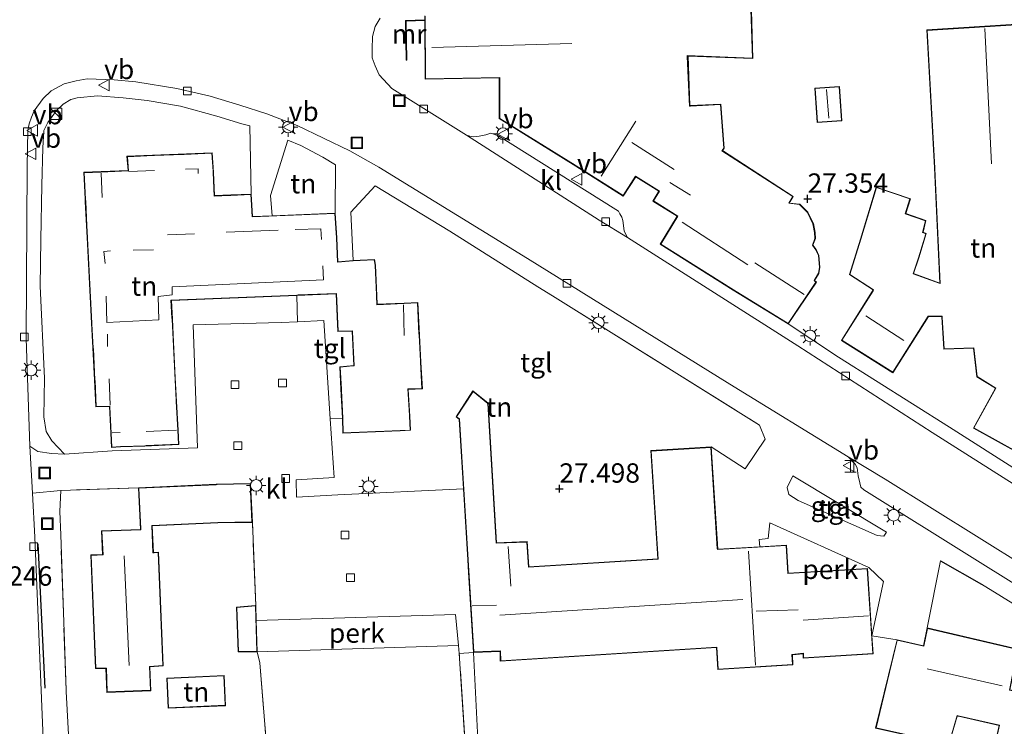
# Model space of a CAD drawing. Units: metres. Extents: x 189991 to 200011, y 349998 to 356252.
# Drawn here: x 190458 to 190586, y 351080 to 351171 of the extents above; entities that cross this region are included whole.
import ezdxf
from ezdxf.enums import TextEntityAlignment as Align

# ---------------------------------------------------------------- set-up
doc = ezdxf.new("R2010")
doc.units = ezdxf.units.M
doc.linetypes.add('IE-TERREINAFSCHEIDING', pattern=[10, 8, -2])
doc.layers.get('0').update_dxf_attribs({"lineweight": 25})
for name, color, linetype, lineweight in [('B-ME-AL-OVERIG-GV-B6', 7, 'BV-GELEIDERAIL', 18), ('B-ME-GW-HOOGTEPUNT-S-B1', 10, 'Continuous', 25), ('B-ME-IE-GRASLAND-GV-B6', 93, 'Continuous', 18), ('B-ME-IE-GRONDWERKLIJN-GROND_INGERICHT-GV-B6', 253, 'Continuous', 18), ('B-ME-IE-INRICHTINGSELEMENT-S-B1', 253, 'Continuous', 18), ('B-ME-IE-MEUBILAIR_WEGMEUBILAIR-LICHTMAST-S-B1', 8, 'Continuous', 18), ('B-ME-IE-TERREINAFSCHEIDING-HAAG-L-B1', 10, 'Continuous', 25), ('B-ME-IE-TERREINAFSCHEIDING-RASTERHEKWERK-L-B1', 8, 'IE-TERREINAFSCHEIDING', 18), ('B-ME-KG-KADASTRAAL-DAKRAND-L-B1', 13, 'Continuous', 18), ('B-ME-KG-KADASTRAAL-NOKLIJN-L-B1', 13, 'Continuous', 18), ('B-ME-MW-MUUR-GV-B6', 8, 'IE-TERREINAFSCHEIDING-KUNSTMATIG', 18), ('B-ME-OG-BEBOUWING-GV-B6', 173, 'Continuous', 18), ('B-ME-VH-VERH_SOORT-BITUMEN-GV-B6', 8, 'IE-TERREINAFSCHEIDING-NATUURLIJK-HOUTWAL', 18), ('B-ME-VH-VERH_SOORT-KLINKERS-GV-B6', 8, 'IE-TERREINAFSCHEIDING-NATUURLIJK-HOUTWAL', 18), ('B-ME-VH-VERH_SOORT-TEGELS-GV-B6', 8, 'Continuous', 18), ('B-ME-VV-KOLK-S-B1', 8, 'Continuous', 18), ('B-ME-VW-MEUBILAIR_WEGMEUBILAIR-VERKEERSBORD-S-B1', 8, 'Continuous', 18)]:
    doc.layers.add(name, color=color, linetype=linetype, lineweight=lineweight)
doc.styles.add('NLCS-ISO', font='NLCS-ISO.TTF')
doc.linetypes.add('BV-GELEIDERAIL', pattern='A,10,-3,[108,NLCS.SHX,S=1,R=0,X=0,Y=0],-3', length=16)
doc.linetypes.add('IE-TERREINAFSCHEIDING-KUNSTMATIG', pattern='A,4,[82,NLCS.SHX,S=0.75,R=90,X=0,Y=0],4,-2', length=10)
doc.linetypes.add('IE-TERREINAFSCHEIDING-NATUURLIJK-HOUTWAL', pattern='A,7,-1.5,[67,NLCS.SHX,S=0.75,R=45,X=0,Y=0],-1.5,7,-1.5,[70,NLCS.SHX,S=0.75,R=0,X=0,Y=0],-1.5', length=20)

# ---------------------------------------------------------------- blocks, each defined once
blk = doc.blocks.new('kast')
blk.add_line((-0.75, -0.75), (0.75, 0.75))
blk.add_lwpolyline([(-0.75, 0.75), (0.75, 0.75), (0.75, -0.75), (-0.75, -0.75)], close=True)
blk = doc.blocks.new('halte')
for p, q in [((-0.75, -0.75), (-0.75, 0.75)), ((0.75, 0), (-0.75, 0)), ((0.75, 0.75), (0.75, -0.75))]:
    blk.add_line(p, q)
blk = doc.blocks.new('put')
for p, q in [((0.75, 0.75), (-0.75, 0.75)), ((-0.75, 0.75), (-0.75, -0.75)), ((0.75, -0.75), (0.75, 0.75)), ((-0.75, -0.75), (0.75, -0.75))]:
    blk.add_line(p, q)
blk.add_lwpolyline([(-0.625, 0.625), (0.625, 0.625), (0.625, -0.625), (-0.625, -0.625)], close=True)
blk = doc.blocks.new('verkeersbord')
for p, q in [((0, 0.75), (-0.75, -0.625)), ((0.75, -0.625), (0, 0.75)), ((-0.75, -0.625), (0.75, -0.625))]:
    blk.add_line(p, q)
blk = doc.blocks.new('hoogtepunt')
for p, q in [((-0.5, 0), (0.5, 0)), ((0, 0.5), (0, -0.5))]:
    blk.add_line(p, q)
blk = doc.blocks.new('kolk')
blk.add_lwpolyline([(-0.5, -0.5), (0.5, -0.5), (0.5, 0.5), (-0.5, 0.5)], close=True)
blk = doc.blocks.new('lantaarnpaal')
for p, q in [((-0.75, 0), (-1.25, 0)), ((-0.88, 0.88), (-0.53, 0.53)), ((0, 0.75), (0, 1.25)), ((0.53, 0.53), (0.88, 0.88)), ((0.75, 0), (1.25, 0)), ((-0.53, -0.53), (-0.88, -0.88)), ((0, -0.75), (0, -1.25)), ((0.53, -0.53), (0.88, -0.88))]:
    blk.add_line(p, q)
blk.add_circle((0, 0), 0.75)

msp = doc.modelspace()

# ---------------------------------------------------------------- linework, layer by layer
at = {"layer": 'B-ME-AL-OVERIG-GV-B6'}
for points in [[(190554.02, 351102.94, 27.45), (190553.93, 351103.89, 27.45), (190555.09, 351103.99, 27.45), (190555.32, 351106, 27.45), (190568.07, 351100.25, 27.55), (190569.97, 351098.46, 27.54), (190568.49, 351091.45, 27.45), (190567.92, 351100.12, 27.45), (190557.66, 351099.53, 27.45), (190557.47, 351103.14, 27.45), (190554.02, 351102.94, 27.45)], [(190515.1, 351090.2, 27.32), (190489.07, 351089.39, 27.17), (190488.96, 351093.41, 27.17), (190514.68, 351094.19, 27.32), (190515.1, 351090.2, 27.32)]]:
    msp.add_polyline3d(points, dxfattribs=at)
at = {"layer": 'B-ME-IE-GRASLAND-GV-B6'}
msp.add_polyline3d([(190558.27, 351112.07, 27.36), (190570.39, 351104.82, 27.41), (190570.02, 351104.31, 27.42), (190569.17, 351104.37, 27.42), (190558.96, 351108.91, 27.28), (190557.76, 351109.68, 27.27), (190557.52, 351110.59, 27.28), (190558.27, 351112.07, 27.36)], dxfattribs=at)
at = {"layer": 'B-ME-IE-GRONDWERKLIJN-GROND_INGERICHT-GV-B6'}
for points in [[(190587.64, 351112.55, 27.46), (190578.49, 351118.38, 27.46), (190564.15, 351127.4, 27.46), (190557.67, 351131.7, 27.42), (190561.31, 351137.07, 27.42), (190561.07, 351137.3, 27.42), (190561.62, 351138.21, 27.42), (190561.77, 351139.03, 27.42), (190561.62, 351140.53, 27.42), (190561.3, 351141.3, 27.42), (190560.86, 351141.87, 27.42), (190561.19, 351142.7, 27.42), (190561.15, 351143.51, 27.42), (190560.94, 351144.64, 27.42), (190560.21, 351146.12, 27.35), (190559.17, 351147.15, 27.27), (190557.8, 351147.3, 27.24), (190558.33, 351148.13, 27.22), (190549.18, 351154.06, 27.27), (190549.41, 351154.38, 27.27), (190548.98, 351160.07, 27.29), (190544.96, 351159.88, 27.29), (190544.77, 351166.24, 27.19), (190553.12, 351165.95, 27.13), (190552.91, 351172.09, 26.4)], [(190590.57, 351170.58, 26.88), (190575.58, 351169.64, 27.16), (190576.56, 351151.85, 27.43), (190577.27, 351136.97, 27.43), (190573.86, 351138.19, 27.43), (190574.56, 351140.21, 27.43), (190575.5, 351143.37, 27.43), (190575.09, 351143.52, 27.43), (190575.47, 351145.05, 27.43), (190572.85, 351145.95, 27.43), (190573.45, 351147.85, 27.43), (190569.05, 351149.36, 27.43), (190567.01, 351142.64, 27.43), (190565.59, 351138.07, 27.43), (190568.65, 351136.08, 27.43), (190564.54, 351129.57, 27.43), (190571.19, 351125.38, 27.43), (190575.79, 351132.65, 27.43), (190577.5, 351132.63, 27.43), (190577.79, 351128.44, 27.43), (190581.61, 351128.55, 27.43), (190582.02, 351124.86, 27.43), (190584.43, 351123.4, 27.43), (190581.59, 351118.26, 27.43), (190592.41, 351112.27, 27.43)], [(190561.4, 351157.68, 27), (190564.6, 351157.9, 27), (190564.3, 351162.35, 27), (190561.1, 351162.13, 27), (190561.4, 351157.68, 27)], [(190494.3, 351131.97, 27.1), (190492.18, 351131.88, 27.02), (190480.82, 351131.57, 27.04), (190481.37, 351115.68, 27.13), (190470.33, 351115.3, 27.05), (190464.19, 351114.9, 27.05), (190462.56, 351116.59, 27.09), (190461.8, 351117.79, 27.08), (190461.52, 351119.7, 27.07), (190461.59, 351124.7, 26.99), (190461.04, 351136.57, 26.97), (190461.11, 351142.56, 26.89), (190461.25, 351149.61, 26.84), (190461.39, 351154.41, 26.74), (190461.53, 351156.68, 26.73), (190462.03, 351157.68, 26.72), (190463.15, 351159.25, 26.76), (190464, 351160.07, 26.78), (190464.98, 351160.68, 26.79), (190465.81, 351160.86, 26.78), (190468.46, 351161.12, 26.71), (190471.74, 351160.88, 26.72), (190474.85, 351160.55, 26.77), (190479.17, 351159.8, 26.77), (190483.86, 351158.51, 26.76), (190487.09, 351157.52, 26.79), (190488.11, 351157.28, 26.81), (190488.3, 351148.45, 27.1), (190485.66, 351148.34, 27.1), (190483.56, 351148.25, 27.1), (190483.42, 351151.25, 27.1), (190483.27, 351153.77, 27.1), (190472.24, 351153.33, 27.1), (190472.39, 351151.49, 27.1), (190468.91, 351151.35, 27.1), (190466.69, 351151.27, 27.1), (190466.86, 351147.79, 27.1), (190466.87, 351147.49, 27.1), (190467.02, 351144.34, 27.1), (190467.11, 351142.84, 27.1), (190467.67, 351131.8, 27.1), (190467.85, 351128.61, 27.1), (190468.07, 351124.48, 27.1), (190468.23, 351120.99, 27.1), (190470, 351121.05, 27.1), (190470.17, 351117.61, 27.1), (190470.24, 351115.73, 27.1), (190471.43, 351115.81, 27.1), (190474.58, 351115.93, 27.1), (190478.95, 351116.13, 27.1), (190478.86, 351117.98, 27.1), (190478.65, 351121.7, 27.1), (190478.5, 351124.75, 27.1), (190478.27, 351129.36, 27.1), (190478.12, 351132.3, 27.1), (190477.99, 351134.72, 27.1), (190494.2, 351135.37, 27.1), (190494.3, 351131.97, 27.1)], [(190499.15, 351146, 27.1), (190491, 351145.66, 27.1), (190490.8, 351148.25, 27), (190493.02, 351155.43, 26.83), (190494.72, 351154.74, 26.88), (190497.55, 351153.23, 26.87), (190499.21, 351152.21, 26.89), (190499.15, 351146, 27.1)], [(190525.35, 351136.48, 27.08), (190527.21, 351135.32, 27.08), (190553.98, 351118.62, 27.5), (190554.7, 351116.8, 27.48), (190552.1, 351112.98, 27.46), (190547.71, 351115.81, 27.45), (190539.93, 351115.34, 27.45), (190540.82, 351101.39, 27.45), (190524.17, 351100.33, 27.45), (190523.93, 351103.59, 27.45), (190519.98, 351103.43, 27.45), (190518.92, 351121.45, 27.45), (190516.95, 351123.04, 27.45), (190514.78, 351119.71, 27.45), (190515.16, 351119.41, 27.45), (190515.72, 351110.42, 27.23), (190499.51, 351109.64, 27.08), (190494.14, 351109.34, 27.08), (190494.11, 351111.55, 27.08), (190499.01, 351111.88, 27.14), (190498.51, 351119.45, 27.1), (190500.08, 351119.52, 27.1), (190500.13, 351117.59, 27.1), (190504.35, 351117.77, 27.1), (190507.56, 351117.89, 27.1), (190508.88, 351117.96, 27.1), (190508.79, 351119.77, 27.1), (190508.57, 351123.25, 27.1), (190510.41, 351123.33, 27.1), (190510.21, 351126.77, 27.1), (190510.03, 351130.26, 27.1), (190509.82, 351134.48, 27.1), (190508.05, 351134.38, 27.1), (190504.57, 351134.23, 27.1), (190504.53, 351135.31, 27.1), (190504.36, 351139.27, 27.1), (190504.24, 351140.01, 27.1), (190501.48, 351139.88, 27.1), (190501.18, 351146.14, 27.1), (190504.32, 351149.54, 27.03), (190513.95, 351143.65, 27.09), (190525.35, 351136.48, 27.08)], [(190465.79, 351058.93, 27.27), (190464.39, 351084.25, 27.27), (190464.38, 351084.42, 27.27), (190463.69, 351104.47, 27.18), (190463.59, 351107.5, 27.16), (190463.71, 351110.19, 27.05), (190473.74, 351110.54, 27.06), (190473.99, 351105.14, 27.06), (190468.95, 351104.99, 27.06), (190469.11, 351101.92, 27.06), (190467.58, 351101.87, 27.06), (190468.19, 351087.2, 27.06)], [(190468.19, 351087.2, 27.06), (190469.54, 351087.23, 27.06), (190469.66, 351084.14, 27.06), (190475.35, 351084.35, 27.06), (190475.22, 351087.43, 27.06), (190476.92, 351087.56, 27.06), (190476.31, 351102.23, 27.06), (190475.66, 351102.2, 27.06), (190475.5, 351105.64, 27.06), (190483.98, 351106.02, 27.06), (190488.45, 351106.08, 27.06), (190488.9, 351095.37, 27.17), (190488.8, 351095.36, 27.17), (190486.39, 351095.15, 27.17), (190486.62, 351089.35, 27.17), (190489.07, 351089.39, 27.17), (190489.41, 351087.95, 27.23), (190490.69, 351072.08, 27.27)], [(190587.36, 351089.72, 27.53), (190575.63, 351092.45, 27.53), (190577.36, 351101.1, 27.48), (190582.64, 351098.12, 27.46)], [(190582.64, 351098.12, 27.46), (190592.97, 351091.74, 27.39)], [(190517.68, 351076.37, 27.28), (190517, 351089.29, 27.28), (190520.45, 351089.43, 27.28), (190520.48, 351088.17, 27.28), (190548.42, 351089.93, 27.24), (190548.57, 351087.07, 27.24), (190558.26, 351087.68, 27.15), (190558.21, 351088.99, 27.15), (190559.6, 351089.13, 27.15), (190559.6, 351088.56, 27.15), (190568.65, 351089.12, 27.45), (190568.49, 351091.45, 27.45), (190571.73, 351090.91, 27.53), (190568.96, 351079.5, 27.53)], [(190490.69, 351072.08, 27.27), (190489.41, 351087.95, 27.23), (190489.07, 351089.39, 27.17), (190515.1, 351090.2, 27.32), (190515.17, 351089.14, 27.28), (190517.16, 351058.93, 27.22), (190506.79, 351058.07, 27.22), (190491.45, 351057.35, 27.27), (190490.69, 351072.08, 27.27)], [(190477.56, 351082.11, 27.23), (190484.99, 351082.42, 27.23), (190484.82, 351086.3, 27.23), (190477.41, 351085.98, 27.23), (190477.56, 351082.11, 27.23)], [(190578.44, 351077.4, 27.53), (190579.52, 351081.08, 27.53), (190579.68, 351081.05, 27.53), (190584.91, 351079.87, 27.53), (190584.26, 351076.96, 27.53)]]:
    msp.add_polyline3d(points, dxfattribs=at)
at = {"layer": 'B-ME-IE-TERREINAFSCHEIDING-HAAG-L-B1'}
for p, q in [((190461.67, 351084.67, 27.62), (190460.79, 351103.32, 27.6)), ((190577.36, 351101.1, 27.48), (190582.64, 351098.12, 27.46))]:
    msp.add_line(p, q, dxfattribs=at)
at = {"layer": 'B-ME-IE-TERREINAFSCHEIDING-RASTERHEKWERK-L-B1'}
for p, q in [((190473.74, 351110.54, 27.06), (190463.71, 351110.19, 27.05)), ((190488.9, 351095.37, 27.17), (190488.45, 351106.08, 27.06)), ((190464.38, 351084.42, 27.27), (190463.69, 351104.47, 27.18))]:
    msp.add_line(p, q, dxfattribs=at)
for points in [[(190525.35, 351136.48, 27.08), (190527.21, 351135.32, 27.08), (190553.98, 351118.62, 27.5)], [(190517.16, 351058.93, 27.22), (190515.17, 351089.14, 27.28), (190515.1, 351090.2, 27.32)], [(190490.69, 351072.08, 27.27), (190489.41, 351087.95, 27.23), (190489.07, 351089.39, 27.17)]]:
    msp.add_polyline3d(points, dxfattribs=at)
at = {"layer": 'B-ME-KG-KADASTRAAL-DAKRAND-L-B1'}
for points in [[(190548.94, 351160.02, 30.28), (190549.36, 351154.4, 30.28), (190549.11, 351154.05, 30.28), (190558.29, 351148.13, 30.28), (190557.77, 351147.29, 30.13), (190559.15, 351147.12, 30.1), (190560.17, 351146.09, 30.1), (190560.87, 351144.62, 30.1), (190561.08, 351143.5, 30.1), (190561.13, 351142.72, 30.1), (190560.79, 351141.87, 30.11), (190561.26, 351141.27, 30.04), (190561.57, 351140.52, 30.04), (190561.72, 351139.04, 30.04), (190561.58, 351138.23, 30.04), (190561.01, 351137.29, 30.13), (190561.25, 351137.07, 32.59), (190557.65, 351131.77, 31.28), (190550.59, 351136.08, 33.15), (190541.21, 351142, 33.15), (190543.4, 351145.61, 30.11), (190540.27, 351147.57, 30.06), (190541.04, 351148.83, 30.96), (190537.96, 351150.75, 30.96), (190536.34, 351148.27, 31.61), (190530.26, 351152.11, 31.45), (190530.13, 351152.19, 30.55), (190520.4, 351158.23, 30.6), (190520.4, 351163.52, 30.61), (190510.81, 351163.34, 30.53), (190510.76, 351171.41, 30.54)], [(190552.84, 351172.3, 29.17), (190553.07, 351166, 29.09), (190544.64, 351166.36, 28.89), (190544.64, 351166.21, 29.66), (190544.9, 351159.81, 29.68), (190545.05, 351159.82, 30.14), (190548.94, 351160.02, 30.28)], [(190590.52, 351170.53, 31.24), (190575.64, 351169.59, 31.3), (190576.61, 351151.85, 31.13), (190576.62, 351151.7, 32.28), (190577.32, 351136.9, 32.24), (190577.18, 351136.95, 30.59), (190573.8, 351138.16, 30.59), (190574.51, 351140.22, 30.59), (190575.44, 351143.34, 29.9), (190575.04, 351143.49, 29.8), (190575.41, 351145.02, 29.66), (190572.79, 351145.92, 29.8), (190573.38, 351147.82, 29.62), (190569.08, 351149.3, 29.57), (190567.06, 351142.62, 30.58), (190565.65, 351138.09, 30.58), (190568.71, 351136.09, 30.52), (190568.63, 351135.97, 32.74), (190564.61, 351129.59, 32.96), (190571.18, 351125.45, 32.96), (190575.76, 351132.7, 32.96), (190575.91, 351132.7, 30.24), (190577.55, 351132.68, 30.24), (190577.56, 351132.53, 32.64), (190577.84, 351128.49, 32.67), (190581.65, 351128.6, 32.66), (190582.07, 351124.89, 31.72), (190584.5, 351123.42, 33.7), (190581.66, 351118.28, 33.91), (190592.39, 351112.34, 33.9)], [(190561.45, 351157.73, 28.79), (190561.15, 351162.08, 28.8), (190564.25, 351162.3, 28.8), (190564.55, 351157.95, 28.8), (190561.45, 351157.73, 28.79)], [(190499.11, 351145.95, 36.53), (190488.41, 351145.5, 36.53), (190488.28, 351147.77, 33.89), (190488.25, 351148.4, 33.89), (190485.66, 351148.29, 33.89), (190485.51, 351148.28, 35.89), (190483.51, 351148.2, 35.57), (190483.38, 351151.25, 35.57), (190483.37, 351151.4, 33.52), (190483.23, 351153.72, 33.85), (190479.64, 351153.58, 33.85), (190479.49, 351153.57, 35.41), (190475.81, 351153.42, 35.35), (190475.66, 351153.42, 33.85), (190472.3, 351153.28, 33.85), (190472.44, 351151.44, 35.63), (190468.91, 351151.3, 35.63), (190466.74, 351151.21, 33.75), (190466.91, 351147.79, 33.75), (190466.92, 351147.49, 35.7), (190467.07, 351144.34, 35.7), (190467.16, 351142.85, 36.52), (190467.17, 351142.7, 36.49), (190467.72, 351131.8, 36.49), (190467.73, 351131.65, 33.69), (190467.9, 351128.62, 33.7), (190467.91, 351128.47, 35.65), (190468.12, 351124.49, 35.65), (190468.13, 351124.34, 33.69), (190468.27, 351121.04, 33.83), (190470.04, 351121.1, 33.69), (190470.05, 351120.95, 35.73), (190470.22, 351117.61, 35.73), (190470.29, 351115.78, 33.9), (190471.43, 351115.86, 33.52), (190471.58, 351115.86, 35.6), (190474.57, 351115.98, 35.6), (190474.72, 351115.99, 34.34), (190478.9, 351116.17, 33.86), (190478.81, 351117.98, 35.73), (190478.6, 351121.7, 35.72), (190478.59, 351121.85, 33.6), (190478.07, 351132.3, 33.63), (190478.06, 351132.45, 36.64), (190477.94, 351134.77, 36.61), (190494.2, 351135.42, 36.61), (190494.35, 351135.43, 34.64), (190499.31, 351135.64, 33.93), (190499.54, 351130.75, 33.86), (190501.38, 351130.82, 33.45), (190501.38, 351130.67, 35.81), (190501.6, 351126.28, 35.78), (190501.45, 351126.27, 33.44), (190499.79, 351126.11, 33.85), (190499.95, 351123.26, 33.26), (190499.96, 351123.11, 35.79), (190500.13, 351119.52, 35.79), (190500.18, 351117.64, 33.82), (190504.35, 351117.82, 33.54), (190504.5, 351117.83, 35.64), (190507.56, 351117.94, 35.64), (190507.71, 351117.95, 33.53), (190508.83, 351118, 33.9), (190508.74, 351119.77, 33.53), (190508.73, 351119.92, 35.76), (190508.52, 351123.3, 35.69), (190510.35, 351123.38, 33.83), (190510.16, 351126.77, 33.65), (190510.15, 351126.92, 35.69), (190509.98, 351130.26, 35.68), (190509.97, 351130.41, 33.66), (190509.78, 351134.43, 33.81), (190508.06, 351134.33, 35.86), (190504.52, 351134.17, 35.78), (190504.48, 351135.31, 35.78), (190504.48, 351135.46, 31.06), (190504.31, 351139.27, 31.13), (190504.2, 351139.96, 31.13), (190501.49, 351139.83, 31.13), (190499.46, 351139.66, 38.37), (190499.31, 351142.79, 38.33), (190499.11, 351145.95, 36.53)], [(190567.87, 351100.07, 33.75), (190557.61, 351099.48, 33.74), (190557.42, 351103.09, 33.74), (190548.52, 351102.57, 33.67), (190548.51, 351102.72, 30.63), (190547.66, 351115.75, 30.63), (190539.99, 351115.29, 30.64), (190540.88, 351101.35, 31.22), (190524.12, 351100.28, 31.2), (190523.89, 351103.54, 30.54), (190519.93, 351103.38, 30.44), (190518.87, 351121.43, 30.44), (190516.96, 351122.97, 30.44), (190514.84, 351119.72, 30.44), (190515.21, 351119.43, 30.44), (190516.33, 351101.26, 30.44), (190517.05, 351089.35, 30.48), (190520.5, 351089.48, 30.48), (190520.53, 351088.22, 31.15), (190548.46, 351089.99, 31.24), (190548.62, 351087.12, 33.81), (190558.21, 351087.72, 33.8), (190558.15, 351089.03, 33.97), (190559.65, 351089.18, 34.09), (190559.64, 351088.61, 34.68), (190568.6, 351089.16, 34.68), (190567.87, 351100.07, 33.75)], [(190468.23, 351087.25, 32.63), (190467.63, 351101.82, 32.63), (190469.16, 351101.87, 30.75), (190469.01, 351104.94, 29.21), (190474.04, 351105.1, 29.21), (190474.04, 351105.25, 30.11), (190473.8, 351110.49, 30.2), (190483.76, 351110.94, 30.23), (190483.91, 351110.95, 31.68), (190488.15, 351111.05, 31.63), (190488.4, 351106.13, 30.17), (190483.98, 351106.07, 30.16), (190475.45, 351105.68, 30.04), (190475.61, 351102.15, 30.03), (190475.76, 351102.16, 31.9), (190476.27, 351102.18, 32.63), (190476.87, 351087.6, 32.63), (190475.17, 351087.48, 30.76), (190475.3, 351084.4, 29.14), (190469.71, 351084.19, 29.14), (190469.59, 351087.28, 30.75), (190468.23, 351087.25, 32.63)], [(190486.66, 351089.4, 28.81), (190489.02, 351089.43, 29.31), (190488.85, 351095.32, 29.31), (190486.44, 351095.11, 28.76), (190486.66, 351089.4, 28.81)], [(190575.67, 351092.39, 33.07), (190575.2, 351090.11, 32.72), (190571.76, 351090.86, 30.33), (190569.02, 351079.54, 30.08), (190578.41, 351077.46, 30.41), (190579.49, 351081.14, 30.37), (190579.64, 351081.11, 32.97), (190584.97, 351079.9, 32.8), (190584.32, 351076.99, 32.8), (190587.76, 351076.29, 30.37), (190589.41, 351083.83, 30.36), (190586.26, 351084.41, 32.72), (190587.31, 351089.68, 33.09), (190575.67, 351092.39, 33.07)], [(190477.61, 351082.16, 30), (190484.94, 351082.47, 30), (190484.78, 351086.25, 30), (190477.46, 351085.93, 30), (190477.61, 351082.16, 30)]]:
    msp.add_polyline3d(points, dxfattribs=at)
at = {"layer": 'B-ME-KG-KADASTRAAL-NOKLIJN-L-B1'}
for p, q in [((190583.93, 351152.35, 32.54), (190583.08, 351169.82, 32.54)), ((190529.71, 351167.89, 34.36), (190511.63, 351167.37, 34.36)), ((190562.61, 351161.97, 29.25), (190562.92, 351158.27, 29.21)), ((190533.49, 351150.78, 35.94), (190537.98, 351157.86, 35.94)), ((190542.94, 351151.63, 34.72), (190537.47, 351155.1, 34.72)), ((190469.05, 351148.01, 35.71), (190468.93, 351151.17, 35.71)), ((190472.48, 351151.38, 35.71), (190475.82, 351151.51, 35.71)), ((190545.04, 351148.33, 32.77), (190542.4, 351149.97, 32.77)), ((190552.46, 351139.34, 35.66), (190543.96, 351144.85, 35.66)), ((190477.5, 351143.2, 38.39), (190480.98, 351143.34, 38.39)), ((190485.07, 351143.52, 38.39), (190491.77, 351143.78, 38.39)), ((190473.04, 351141.21, 38.39), (190475.7, 351141.26, 38.39)), ((190559.72, 351135.49, 35.03), (190553.35, 351139.6, 35.03)), ((190508.07, 351130.18, 35.71), (190507.97, 351134.14, 35.71)), ((190567.68, 351132.73, 35.18), (190572.63, 351129.55, 35.18)), ((190469.75, 351128.79, 35.72), (190469.75, 351130.38, 35.72)), ((190470.09, 351121.2, 35.83), (190469.97, 351124.62, 35.75)), ((190474.73, 351117.82, 35.71), (190478.63, 351117.99, 35.71)), ((190470.34, 351117.65, 35.72), (190471.37, 351117.69, 35.72)), ((190521.85, 351097.84, 33.56), (190521.5, 351102.95, 33.56)), ((190472.54, 351087.6, 35.15), (190471.9, 351101.77, 35.15)), ((190553.46, 351087.63, 37.79), (190552.56, 351102.36, 37.79)), ((190516.85, 351095.29, 35.65), (190519.99, 351095.4, 35.65)), ((190520.43, 351094.1, 36.87), (190551.82, 351096.14, 36.87)), ((190553.53, 351094.62, 37.34), (190558.98, 351094.81, 37.34)), ((190559.59, 351093.47, 38.57), (190568.05, 351094.02, 38.57)), ((190575.62, 351087.19, 36.76), (190585.32, 351084.97, 36.76))]:
    msp.add_line(p, q, dxfattribs=at)
for points in [[(190479.82, 351151.66, 35.71), (190481.43, 351151.7, 35.71), (190481.47, 351151.1, 35.71)], [(190493.99, 351143.9, 38.39), (190497.28, 351143.96, 38.39), (190497.37, 351142.61, 38.39)], [(190469.42, 351139.49, 38.39), (190469.25, 351141.03, 38.39), (190470.12, 351141.14, 38.39)], [(190497.54, 351139.19, 38.36), (190497.64, 351137.37, 38.36), (190478.09, 351136.47, 38.39), (190478.07, 351135.44, 38.39), (190476.28, 351135.25, 38.39), (190476.36, 351132.21, 38.39), (190469.63, 351131.89, 38.39), (190469.55, 351135.28, 38.39)]]:
    msp.add_polyline3d(points, dxfattribs=at)
at = {"layer": 'B-ME-MW-MUUR-GV-B6'}
msp.add_polyline3d([(190510.71, 351170.94, 26.52), (190510.71, 351170.85, 26.8), (190508.31, 351170.79, 26.8), (190508.39, 351165.75, 26.9), (190508.31, 351165.75, 26.9), (190508.22, 351170.87, 26.8), (190510.71, 351170.94, 26.52)], dxfattribs=at)
at = {"layer": 'B-ME-OG-BEBOUWING-GV-B6'}
for points in [[(190552.91, 351172.09, 26.4), (190553.12, 351165.95, 27.13), (190544.77, 351166.24, 27.19), (190544.96, 351159.88, 27.29), (190548.98, 351160.07, 27.29), (190549.41, 351154.38, 27.27), (190549.18, 351154.06, 27.27), (190558.33, 351148.13, 27.22), (190557.8, 351147.3, 27.24), (190559.17, 351147.15, 27.27), (190560.21, 351146.12, 27.35), (190560.94, 351144.64, 27.42), (190561.15, 351143.51, 27.42), (190561.19, 351142.7, 27.42), (190560.86, 351141.87, 27.42), (190561.3, 351141.3, 27.42), (190561.62, 351140.53, 27.42), (190561.77, 351139.03, 27.42), (190561.62, 351138.21, 27.42), (190561.07, 351137.3, 27.42), (190561.31, 351137.07, 27.42), (190557.67, 351131.7, 27.42), (190550.57, 351136.04, 27.18), (190541.14, 351141.98, 27.18), (190543.33, 351145.59, 27.18), (190540.2, 351147.55, 27.18), (190540.98, 351148.81, 27.18), (190537.98, 351150.68, 27.18), (190536.36, 351148.2, 27.18), (190530.23, 351152.07, 27.18), (190520.35, 351158.2, 27.14), (190520.35, 351163.47, 27.04), (190510.76, 351163.29, 26.92), (190510.71, 351170.85, 26.8), (190510.71, 351170.94, 26.52), (190510.71, 351171.45, 26.52)], [(190592.41, 351112.27, 27.43), (190581.59, 351118.26, 27.43), (190584.43, 351123.4, 27.43), (190582.02, 351124.86, 27.43), (190581.61, 351128.55, 27.43), (190577.79, 351128.44, 27.43), (190577.5, 351132.63, 27.43), (190575.79, 351132.65, 27.43), (190571.19, 351125.38, 27.43), (190564.54, 351129.57, 27.43), (190568.65, 351136.08, 27.43), (190565.59, 351138.07, 27.43), (190567.01, 351142.64, 27.43), (190569.05, 351149.36, 27.43), (190573.45, 351147.85, 27.43), (190572.85, 351145.95, 27.43), (190575.47, 351145.05, 27.43), (190575.09, 351143.52, 27.43), (190575.5, 351143.37, 27.43), (190574.56, 351140.21, 27.43), (190573.86, 351138.19, 27.43), (190577.27, 351136.97, 27.43), (190576.56, 351151.85, 27.43), (190575.58, 351169.64, 27.16), (190590.57, 351170.58, 26.88)], [(190561.4, 351157.68, 27), (190561.1, 351162.13, 27), (190564.3, 351162.35, 27), (190564.6, 351157.9, 27), (190561.4, 351157.68, 27)], [(190494.2, 351135.37, 27.1), (190477.99, 351134.72, 27.1), (190478.12, 351132.3, 27.1), (190478.27, 351129.36, 27.1), (190478.5, 351124.75, 27.1), (190478.65, 351121.7, 27.1), (190478.86, 351117.98, 27.1), (190478.95, 351116.13, 27.1), (190474.58, 351115.93, 27.1), (190471.43, 351115.81, 27.1), (190470.24, 351115.73, 27.1), (190470.17, 351117.61, 27.1), (190470, 351121.05, 27.1), (190468.23, 351120.99, 27.1), (190468.07, 351124.48, 27.1), (190467.85, 351128.61, 27.1), (190467.67, 351131.8, 27.1), (190467.11, 351142.84, 27.1), (190467.02, 351144.34, 27.1), (190466.87, 351147.49, 27.1), (190466.86, 351147.79, 27.1), (190466.69, 351151.27, 27.1), (190468.91, 351151.35, 27.1), (190472.39, 351151.49, 27.1), (190472.24, 351153.33, 27.1), (190483.27, 351153.77, 27.1), (190483.42, 351151.25, 27.1), (190483.56, 351148.25, 27.1), (190485.66, 351148.34, 27.1), (190488.3, 351148.45, 27.1), (190488.33, 351147.77, 27.1), (190488.46, 351145.55, 27.1), (190491, 351145.66, 27.1), (190499.15, 351146, 27.1), (190499.36, 351142.79, 27.1), (190499.51, 351139.73, 27.1), (190501.48, 351139.88, 27.1), (190504.24, 351140.01, 27.1), (190504.36, 351139.27, 27.1), (190504.53, 351135.31, 27.1), (190504.57, 351134.23, 27.1), (190508.05, 351134.38, 27.1), (190509.82, 351134.48, 27.1), (190510.03, 351130.26, 27.1), (190510.21, 351126.77, 27.1), (190510.41, 351123.33, 27.1), (190508.57, 351123.25, 27.1), (190508.79, 351119.77, 27.1), (190508.88, 351117.96, 27.1), (190507.56, 351117.89, 27.1), (190504.35, 351117.77, 27.1), (190500.13, 351117.59, 27.1), (190500.08, 351119.52, 27.1), (190499.9, 351123.26, 27.1), (190499.74, 351126.15, 27.1), (190501.55, 351126.33, 27.1), (190501.33, 351130.77, 27.1), (190499.49, 351130.7, 27.1), (190499.26, 351135.59, 27.1), (190494.2, 351135.37, 27.1)], [(190517, 351089.29, 27.28), (190516.38, 351099.62, 27.25), (190516.29, 351101.26, 27.25), (190515.72, 351110.42, 27.23), (190515.16, 351119.41, 27.45), (190514.78, 351119.71, 27.45), (190516.95, 351123.04, 27.45), (190518.92, 351121.45, 27.45), (190519.98, 351103.43, 27.45), (190523.93, 351103.59, 27.45), (190524.17, 351100.33, 27.45), (190540.82, 351101.39, 27.45), (190539.93, 351115.34, 27.45), (190547.71, 351115.81, 27.45), (190548.57, 351102.62, 27.45), (190554.02, 351102.94, 27.45), (190557.47, 351103.14, 27.45), (190557.66, 351099.53, 27.45), (190567.92, 351100.12, 27.45), (190568.49, 351091.45, 27.45), (190568.65, 351089.12, 27.45), (190559.6, 351088.56, 27.15), (190559.6, 351089.13, 27.15), (190558.21, 351088.99, 27.15), (190558.26, 351087.68, 27.15), (190548.57, 351087.07, 27.24), (190548.42, 351089.93, 27.24), (190520.48, 351088.17, 27.28), (190520.45, 351089.43, 27.28), (190517, 351089.29, 27.28)], [(190488.45, 351106.08, 27.06), (190483.98, 351106.02, 27.06), (190475.5, 351105.64, 27.06), (190475.66, 351102.2, 27.06), (190476.31, 351102.23, 27.06), (190476.92, 351087.56, 27.06), (190475.22, 351087.43, 27.06), (190475.35, 351084.35, 27.06), (190469.66, 351084.14, 27.06), (190469.54, 351087.23, 27.06), (190468.19, 351087.2, 27.06), (190467.58, 351101.87, 27.06), (190469.11, 351101.92, 27.06), (190468.95, 351104.99, 27.06), (190473.99, 351105.14, 27.06), (190473.74, 351110.54, 27.06), (190483.76, 351110.99, 27.06), (190488.2, 351111.1, 27.06), (190488.45, 351106.08, 27.06)], [(190489.07, 351089.39, 27.17), (190486.62, 351089.35, 27.17), (190486.39, 351095.15, 27.17), (190488.8, 351095.36, 27.17), (190488.9, 351095.37, 27.17), (190488.96, 351093.41, 27.17), (190489.07, 351089.39, 27.17)], [(190571.73, 351090.91, 27.53), (190575.15, 351090.16, 27.53), (190575.63, 351092.45, 27.53), (190587.36, 351089.72, 27.53), (190586.32, 351084.45, 27.53), (190589.46, 351083.86, 27.53), (190587.79, 351076.23, 27.53), (190584.26, 351076.96, 27.53), (190584.91, 351079.87, 27.53), (190579.68, 351081.05, 27.53), (190579.52, 351081.08, 27.53), (190578.44, 351077.4, 27.53), (190568.96, 351079.5, 27.53), (190571.73, 351090.91, 27.53)], [(190484.99, 351082.42, 27.23), (190477.56, 351082.11, 27.23), (190477.41, 351085.98, 27.23), (190484.82, 351086.3, 27.23), (190484.99, 351082.42, 27.23)]]:
    msp.add_polyline3d(points, dxfattribs=at)
at = {"layer": 'B-ME-VH-VERH_SOORT-BITUMEN-GV-B6'}
for points in [[(190504.95, 351171.14, 26.4), (190504.32, 351170.1, 26.45), (190503.98, 351168.79, 26.6), (190503.91, 351167.17, 26.68), (190503.94, 351166.06, 26.77), (190504.33, 351165.01, 26.81), (190504.83, 351163.83, 26.91), (190506.45, 351162.1, 26.95), (190516.1, 351156.04, 26.97), (190533.27, 351145.1, 27.11), (190536.9, 351142.84, 27.13), (190558.9, 351128.87, 27.32), (190576.29, 351117.68, 27.35), (190609.92, 351096.39, 27.34)], [(190594.48, 351096.53, 27.32), (190570.2, 351111.66, 27.38), (190565.41, 351114.56, 27.37), (190550.12, 351123.94, 27.31), (190524.01, 351140.16, 27.12), (190508.91, 351149.4, 26.9), (190504.81, 351151.93, 26.87), (190501.06, 351154.04, 26.8), (190494.22, 351157.29, 26.69), (190490.34, 351158.82, 26.7), (190486.84, 351159.94, 26.68), (190483.01, 351161.09, 26.67), (190478.71, 351162.1, 26.64), (190473.41, 351162.96, 26.62), (190470.58, 351163.18, 26.62), (190467.13, 351163.33, 26.57), (190465.67, 351163.08, 26.57), (190464.14, 351162.67, 26.6), (190462.44, 351161.76, 26.62), (190461.41, 351160.79, 26.61), (190460.27, 351159.22, 26.59), (190459.91, 351158.4, 26.58), (190459.62, 351157.5, 26.57), (190459.46, 351156.64, 26.57), (190459.34, 351152.05, 26.57), (190459.22, 351129.81, 26.76), (190459.72, 351115.92, 26.87), (190460.06, 351109.86, 26.94), (190460.37, 351104.17, 26.94), (190462.25, 351058.36, 27.09)]]:
    msp.add_polyline3d(points, dxfattribs=at)
at = {"layer": 'B-ME-VH-VERH_SOORT-KLINKERS-GV-B6'}
for points in [[(190520.24, 351155.98, 26.95), (190535.4, 351146.47, 27.1), (190535.74, 351146.25, 27.1), (190535.94, 351145.9, 27.1), (190536.16, 351145.49, 27.1), (190536.3, 351145.06, 27.13), (190536.39, 351144.38, 27.13), (190536.47, 351143.67, 27.13), (190536.9, 351142.84, 27.13), (190533.27, 351145.1, 27.11), (190516.1, 351156.04, 26.97), (190516.53, 351155.92, 26.97), (190516.98, 351155.84, 26.97), (190517.74, 351155.95, 26.95), (190518.62, 351156.09, 26.95), (190519.25, 351156.32, 26.95), (190520.24, 351155.98, 26.95)], [(190498.51, 351119.45, 27.1), (190499.01, 351111.88, 27.14), (190494.11, 351111.55, 27.08), (190494.14, 351109.34, 27.08), (190499.51, 351109.64, 27.08), (190515.72, 351110.42, 27.23), (190516.29, 351101.26, 27.25), (190516.38, 351099.62, 27.25), (190517, 351089.29, 27.28), (190515.17, 351089.14, 27.28), (190515.1, 351090.2, 27.32), (190514.68, 351094.19, 27.32), (190488.96, 351093.41, 27.17), (190488.9, 351095.37, 27.17), (190488.45, 351106.08, 27.06), (190488.2, 351111.1, 27.06), (190483.76, 351110.99, 27.06), (190473.74, 351110.54, 27.06), (190463.71, 351110.19, 27.05), (190460.06, 351109.86, 26.94), (190459.72, 351115.92, 26.87), (190460.74, 351115.22, 26.93), (190462.52, 351114.95, 26.99), (190464.19, 351114.9, 27.05), (190470.33, 351115.3, 27.05), (190481.37, 351115.68, 27.13), (190480.82, 351131.57, 27.04), (190492.18, 351131.88, 27.02), (190494.3, 351131.97, 27.1), (190497.68, 351132.12, 27.11), (190498.51, 351119.45, 27.1)], [(190616.93, 351082.56, 27.34), (190616.24, 351079.84, 27.4), (190582.13, 351101.12, 27.39), (190567.45, 351110.3, 27.37), (190567.07, 351110.64, 27.37), (190566.91, 351111.17, 27.37), (190566.73, 351112.09, 27.37), (190566.56, 351113.14, 27.34), (190566.34, 351113.61, 27.34), (190565.41, 351114.56, 27.37), (190570.2, 351111.66, 27.38), (190594.48, 351096.53, 27.32), (190616.93, 351082.56, 27.34)]]:
    msp.add_polyline3d(points, dxfattribs=at)
at = {"layer": 'B-ME-VH-VERH_SOORT-TEGELS-GV-B6'}
for points in [[(190510.71, 351171.45, 26.52), (190510.71, 351170.94, 26.52), (190508.22, 351170.87, 26.8), (190508.31, 351165.75, 26.9), (190508.39, 351165.75, 26.9), (190508.31, 351170.79, 26.8), (190510.71, 351170.85, 26.8), (190510.76, 351163.29, 26.92), (190520.35, 351163.47, 27.04), (190520.35, 351158.2, 27.14), (190530.23, 351152.07, 27.18), (190536.36, 351148.2, 27.18), (190537.98, 351150.68, 27.18), (190540.98, 351148.81, 27.18), (190540.2, 351147.55, 27.18), (190543.33, 351145.59, 27.18), (190541.14, 351141.98, 27.18), (190550.57, 351136.04, 27.18), (190557.67, 351131.7, 27.42), (190564.15, 351127.4, 27.46), (190578.49, 351118.38, 27.46), (190587.64, 351112.55, 27.46)], [(190609.92, 351096.39, 27.34), (190576.29, 351117.68, 27.35), (190558.9, 351128.87, 27.32), (190536.9, 351142.84, 27.13), (190536.47, 351143.67, 27.13), (190536.39, 351144.38, 27.13), (190536.3, 351145.06, 27.13), (190536.16, 351145.49, 27.1), (190535.94, 351145.9, 27.1), (190535.74, 351146.25, 27.1), (190535.4, 351146.47, 27.1), (190520.24, 351155.98, 26.95), (190519.25, 351156.32, 26.95), (190518.62, 351156.09, 26.95), (190517.74, 351155.95, 26.95), (190516.98, 351155.84, 26.97), (190516.53, 351155.92, 26.97), (190516.1, 351156.04, 26.97), (190506.45, 351162.1, 26.95), (190504.83, 351163.83, 26.91), (190504.33, 351165.01, 26.81), (190503.94, 351166.06, 26.77), (190503.91, 351167.17, 26.68), (190503.98, 351168.79, 26.6), (190504.32, 351170.1, 26.45), (190504.95, 351171.14, 26.4)], [(190592.97, 351091.74, 27.39), (190582.64, 351098.12, 27.46), (190577.36, 351101.1, 27.48), (190575.63, 351092.45, 27.53), (190575.15, 351090.16, 27.53), (190571.73, 351090.91, 27.53), (190568.49, 351091.45, 27.45), (190569.97, 351098.46, 27.54), (190568.07, 351100.25, 27.55), (190555.32, 351106, 27.45), (190555.09, 351103.99, 27.45), (190553.93, 351103.89, 27.45), (190554.02, 351102.94, 27.45), (190548.57, 351102.62, 27.45), (190547.71, 351115.81, 27.45), (190552.1, 351112.98, 27.46), (190554.7, 351116.8, 27.48), (190553.98, 351118.62, 27.5), (190527.21, 351135.32, 27.08), (190525.35, 351136.48, 27.08), (190513.95, 351143.65, 27.09), (190504.32, 351149.54, 27.03), (190501.18, 351146.14, 27.1), (190501.48, 351139.88, 27.1), (190499.51, 351139.73, 27.1), (190499.36, 351142.79, 27.1), (190499.15, 351146, 27.1), (190499.21, 351152.21, 26.89), (190497.55, 351153.23, 26.87), (190494.72, 351154.74, 26.88), (190493.02, 351155.43, 26.83), (190490.8, 351148.25, 27), (190491, 351145.66, 27.1), (190488.46, 351145.55, 27.1), (190488.33, 351147.77, 27.1), (190488.3, 351148.45, 27.1), (190488.11, 351157.28, 26.81), (190487.09, 351157.52, 26.79), (190483.86, 351158.51, 26.76), (190479.17, 351159.8, 26.77), (190474.85, 351160.55, 26.77), (190471.74, 351160.88, 26.72), (190468.46, 351161.12, 26.71), (190465.81, 351160.86, 26.78), (190464.98, 351160.68, 26.79), (190464, 351160.07, 26.78), (190463.15, 351159.25, 26.76), (190462.03, 351157.68, 26.72), (190461.53, 351156.68, 26.73), (190461.39, 351154.41, 26.74), (190461.25, 351149.61, 26.84), (190461.11, 351142.56, 26.89), (190461.04, 351136.57, 26.97), (190461.59, 351124.7, 26.99), (190461.52, 351119.7, 27.07), (190461.8, 351117.79, 27.08), (190462.56, 351116.59, 27.09), (190464.19, 351114.9, 27.05), (190462.52, 351114.95, 26.99), (190460.74, 351115.22, 26.93), (190459.72, 351115.92, 26.87), (190459.22, 351129.81, 26.76), (190459.34, 351152.05, 26.57), (190459.46, 351156.64, 26.57), (190459.62, 351157.5, 26.57), (190459.91, 351158.4, 26.58), (190460.27, 351159.22, 26.59), (190461.41, 351160.79, 26.61), (190462.44, 351161.76, 26.62), (190464.14, 351162.67, 26.6), (190465.67, 351163.08, 26.57), (190467.13, 351163.33, 26.57), (190470.58, 351163.18, 26.62), (190473.41, 351162.96, 26.62), (190478.71, 351162.1, 26.64), (190483.01, 351161.09, 26.67), (190486.84, 351159.94, 26.68), (190490.34, 351158.82, 26.7), (190494.22, 351157.29, 26.69), (190501.06, 351154.04, 26.8), (190504.81, 351151.93, 26.87), (190508.91, 351149.4, 26.9), (190524.01, 351140.16, 27.12), (190550.12, 351123.94, 27.31), (190565.41, 351114.56, 27.37)], [(190494.3, 351131.97, 27.1), (190494.2, 351135.37, 27.1), (190499.26, 351135.59, 27.1), (190499.49, 351130.7, 27.1), (190501.33, 351130.77, 27.1), (190501.55, 351126.33, 27.1), (190499.74, 351126.15, 27.1), (190499.9, 351123.26, 27.1), (190500.08, 351119.52, 27.1), (190498.51, 351119.45, 27.1), (190497.68, 351132.12, 27.11), (190494.3, 351131.97, 27.1)], [(190565.41, 351114.56, 27.37), (190566.34, 351113.61, 27.34), (190566.56, 351113.14, 27.34), (190566.73, 351112.09, 27.37), (190566.91, 351111.17, 27.37), (190567.07, 351110.64, 27.37), (190567.45, 351110.3, 27.37), (190582.13, 351101.12, 27.39), (190616.24, 351079.84, 27.4)], [(190558.27, 351112.07, 27.36), (190557.52, 351110.59, 27.28), (190557.76, 351109.68, 27.27), (190558.96, 351108.91, 27.28), (190569.17, 351104.37, 27.42), (190570.02, 351104.31, 27.42), (190570.39, 351104.82, 27.41), (190558.27, 351112.07, 27.36)], [(190463.69, 351104.47, 27.18), (190464.38, 351084.42, 27.27), (190464.39, 351084.25, 27.27), (190465.79, 351058.93, 27.27), (190466.77, 351030.7, 27.29), (190466.99, 351024.36, 27.28), (190467.26, 351020.35, 27.22), (190464.91, 351020.61, 27.13), (190464.56, 351030.5, 27.16), (190463.34, 351030.36, 27.08), (190463.14, 351034.37, 27.08), (190462.25, 351058.36, 27.09), (190460.37, 351104.17, 26.94), (190460.06, 351109.86, 26.94), (190463.71, 351110.19, 27.05), (190463.59, 351107.5, 27.16), (190463.69, 351104.47, 27.18)], [(190565.78, 351063.73, 27.2), (190541.16, 351062.59, 27.18), (190529.29, 351061.18, 27.19), (190530.38, 351038.55, 27.13), (190518.46, 351037.71, 27.12), (190517.16, 351058.93, 27.22), (190515.17, 351089.14, 27.28), (190517, 351089.29, 27.28), (190517.68, 351076.37, 27.28), (190535.25, 351076.88, 27.14), (190535.37, 351075.53, 27.12), (190517.32, 351074.54, 27.18), (190517.79, 351061.93, 27.25), (190565.67, 351065.05, 27.2), (190565.78, 351063.73, 27.2)]]:
    msp.add_polyline3d(points, dxfattribs=at)

# ---------------------------------------------------------------- block references
at = {"layer": 'B-ME-GW-HOOGTEPUNT-S-B1', "rotation": 90}
for p in [(190560.17, 351147.84, 27.35), (190560.17, 351147.84, 27.35), (190528.11, 351110.42, 27.5), (190528.11, 351110.42, 27.5)]:
    msp.add_blockref('hoogtepunt', p, dxfattribs=at)
at = {"layer": 'B-ME-IE-INRICHTINGSELEMENT-S-B1', "rotation": 90}
for name, p in [('put', (190507.43, 351160.53, 26.79)), ('kast', (190463.07, 351158.81, 26.79)), ('put', (190501.95, 351155.07, 26.72)), ('halte', (190565.72, 351113.32, 27.49)), ('put', (190461.63, 351112.45, 26.92)), ('put', (190461.95, 351105.91, 27))]:
    msp.add_blockref(name, p, dxfattribs=at)
at = {"layer": 'B-ME-IE-MEUBILAIR_WEGMEUBILAIR-LICHTMAST-S-B1', "rotation": 90}
for p in [(190493.09, 351157.11, 26.75), (190520.82, 351156.25, 27.15), (190533.16, 351131.85, 27.25), (190560.49, 351130.14, 27.38), (190459.86, 351125.73, 26.92), (190488.94, 351110.85, 27.12), (190503.47, 351110.71, 27.34), (190571.29, 351107, 27.53)]:
    msp.add_blockref('lantaarnpaal', p, dxfattribs=at)
at = {"layer": 'B-ME-VV-KOLK-S-B1', "rotation": 90}
for p in [(190480.04, 351161.75, 26.66), (190510.59, 351159.42, 26.88), (190459.38, 351156.52, 26.63), (190534.09, 351144.89, 27.13), (190529.1, 351136.95, 27.13), (190458.98, 351130.02, 26.72), (190565.1, 351124.96, 27.35), (190486.22, 351123.84, 27.07), (190492.34, 351124.08, 27.05), (190486.57, 351115.98, 27.09), (190492.77, 351111.74, 27.09), (190500.41, 351104.45, 27.15), (190460.2, 351102.94, 27.03), (190501.13, 351098.95, 27.14)]:
    msp.add_blockref('kolk', p, dxfattribs=at)
at = {"layer": 'B-ME-VW-MEUBILAIR_WEGMEUBILAIR-VERKEERSBORD-S-B1', "rotation": 90}
for p in [(190469.31, 351162.51, 26.72), (190460.07, 351156.68, 26.69), (190493.14, 351157.09, 26.79), (190520.9, 351156.17, 27.19), (190459.87, 351153.65, 26.6), (190530.39, 351150.37, 27.19), (190565.53, 351113.4, 27.51)]:
    msp.add_blockref('verkeersbord', p, dxfattribs=at)

# ---------------------------------------------------------------- texts
at = {"layer": 'B-ME-AL-OVERIG-GV-B6', "ltscale": 0.2, "style": 'NLCS-ISO'}
for p in [(190563.11, 351100.02), (190501.95, 351091.79)]:
    msp.add_text('perk', height=2.5, dxfattribs=at).set_placement(p, align=Align.MIDDLE_CENTER)
at = {"layer": 'B-ME-GW-HOOGTEPUNT-S-B1', "ltscale": 0.2, "style": 'NLCS-ISO'}
for s, p in [('27.354', (190560.17, 351147.84, 27.35)), ('27.354', (190560.17, 351147.84, 27.35)), ('27.498', (190528.11, 351110.42, 27.5)), ('27.498', (190528.11, 351110.42, 27.5)), ('27.246', (190452.2, 351097.12, 27.25)), ('27.246', (190452.2, 351097.12, 27.25))]:
    msp.add_text(s, height=2.5, dxfattribs=at).set_placement(p, align=Align.BOTTOM_LEFT)
at = {"layer": 'B-ME-IE-GRASLAND-GV-B6', "ltscale": 0.2, "style": 'NLCS-ISO'}
msp.add_text('gras', height=2.5, dxfattribs=at).set_placement((190563.96, 351108.19), align=Align.MIDDLE_CENTER)
at = {"layer": 'B-ME-IE-GRONDWERKLIJN-GROND_INGERICHT-GV-B6', "ltscale": 0.2, "style": 'NLCS-ISO'}
for p in [(190495.03, 351149.8), (190582.87, 351141.5), (190474.48, 351136.58), (190520.34, 351120.96), (190481.2, 351084.2)]:
    msp.add_text('tn', height=2.5, dxfattribs=at).set_placement(p, align=Align.MIDDLE_CENTER)
at = {"layer": 'B-ME-MW-MUUR-GV-B6', "ltscale": 0.2, "style": 'NLCS-ISO'}
msp.add_text('mr', height=2.5, dxfattribs=at).set_placement((190508.7, 351169.12), align=Align.MIDDLE_CENTER)
at = {"layer": 'B-ME-VH-VERH_SOORT-KLINKERS-GV-B6', "ltscale": 0.2, "style": 'NLCS-ISO'}
for p in [(190527.04, 351150.24), (190491.59, 351110.41)]:
    msp.add_text('kl', height=2.5, dxfattribs=at).set_placement(p, align=Align.MIDDLE_CENTER)
at = {"layer": 'B-ME-VH-VERH_SOORT-TEGELS-GV-B6', "ltscale": 0.2, "style": 'NLCS-ISO'}
for p in [(190498.47, 351128.54), (190525.14, 351126.71), (190563.67, 351107.84)]:
    msp.add_text('tgl', height=2.5, dxfattribs=at).set_placement(p, align=Align.MIDDLE_CENTER)
at = {"layer": 'B-ME-VW-MEUBILAIR_WEGMEUBILAIR-VERKEERSBORD-S-B1', "ltscale": 0.2, "style": 'NLCS-ISO'}
for p in [(190469.31, 351162.51, 26.72), (190460.07, 351156.68, 26.69), (190493.14, 351157.09, 26.79), (190520.9, 351156.17, 27.19), (190459.87, 351153.65, 26.6), (190530.39, 351150.37, 27.19), (190565.53, 351113.4, 27.51)]:
    msp.add_text('vb', height=2.5, dxfattribs=at).set_placement(p, align=Align.BOTTOM_LEFT)

doc.saveas('drawing.dxf')
